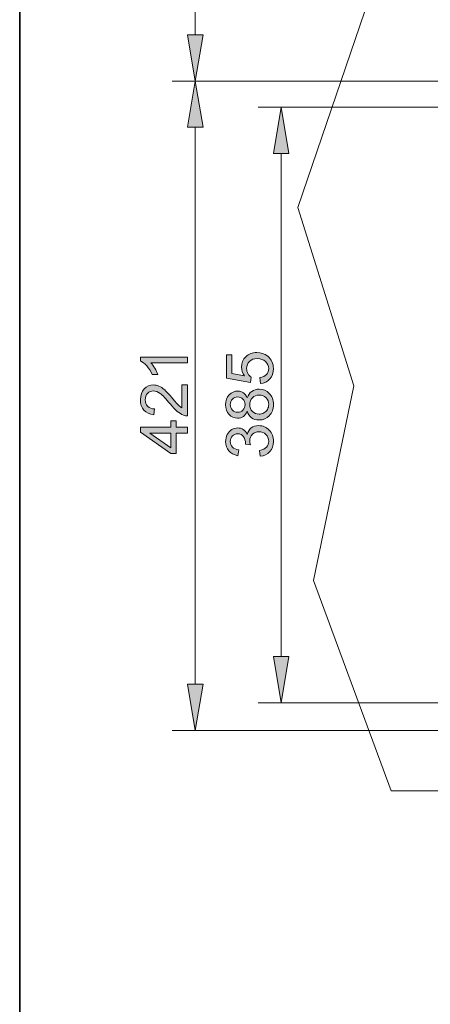
# Model space of a CAD drawing. Units: millimetres. Extents: x 0 to 250, y -250 to 0.
# Drawn here: x 0 to 32, y -119 to -41 of the extents above; entities that cross this region are included whole.
import ezdxf

# ---------------------------------------------------------------- set-up
doc = ezdxf.new("R2010")
doc.units = ezdxf.units.MM
doc.header["$MEASUREMENT"] = 0
doc.layers.add('Layer 1', color=7, linetype='Continuous', lineweight=0)

# ---------------------------------------------------------------- blocks, each defined once
blk = doc.blocks.new('Block_8')
at = {"layer": 'Layer 1', "true_color": 0x000000, "transparency": 33554687}
h = blk.add_hatch(color=18, dxfattribs=at)
h.dxf.hatch_style = 2
edge = h.paths.add_edge_path()
edge.add_spline(control_points=[(13.249, -67.825), (13.249, -67.825), (13.249, -68.279), (13.249, -68.279), (13.249, -68.279), (10.355, -68.279), (10.355, -68.279), (10.46, -68.388), (10.564, -68.531), (10.668, -68.709), (10.772, -68.886), (10.851, -69.046), (10.903, -69.187), (10.903, -69.187), (10.464, -69.187), (10.464, -69.187), (10.344, -68.933), (10.2, -68.711), (10.03, -68.521), (9.86, -68.331), (9.695, -68.196), (9.535, -68.117), (9.535, -68.117), (9.535, -67.825), (9.535, -67.825), (9.535, -67.825), (13.249, -67.825), (13.249, -67.825)], knot_values=[0, 0, 0, 0, 1, 1, 1, 2, 2, 2, 3, 3, 3, 4, 4, 4, 5, 5, 5, 6, 6, 6, 7, 7, 7, 8, 8, 8, 9, 9, 9, 9], degree=3, periodic=0)
h = blk.add_hatch(color=18, dxfattribs=at)
h.dxf.hatch_style = 2
edge = h.paths.add_edge_path()
edge.add_spline(control_points=[(12.813, -70.022), (12.813, -70.022), (13.249, -70.022), (13.249, -70.022), (13.249, -70.022), (13.249, -72.467), (13.249, -72.467), (13.14, -72.47), (13.035, -72.453), (12.934, -72.414), (12.767, -72.352), (12.603, -72.252), (12.442, -72.115), (12.28, -71.978), (12.094, -71.78), (11.882, -71.521), (11.552, -71.119), (11.291, -70.847), (11.098, -70.706), (10.906, -70.565), (10.724, -70.494), (10.552, -70.494), (10.372, -70.494), (10.22, -70.558), (10.097, -70.687), (9.973, -70.816), (9.911, -70.983), (9.911, -71.19), (9.911, -71.409), (9.977, -71.584), (10.108, -71.715), (10.239, -71.846), (10.421, -71.913), (10.653, -71.914), (10.653, -71.914), (10.605, -72.381), (10.605, -72.381), (10.257, -72.349), (9.992, -72.229), (9.809, -72.02), (9.627, -71.812), (9.535, -71.532), (9.535, -71.18), (9.535, -70.825), (9.634, -70.544), (9.831, -70.337), (10.027, -70.131), (10.271, -70.027), (10.562, -70.027), (10.71, -70.027), (10.856, -70.057), (10.999, -70.118), (11.142, -70.178), (11.292, -70.279), (11.45, -70.419), (11.608, -70.56), (11.825, -70.793), (12.101, -71.12), (12.33, -71.392), (12.485, -71.567), (12.567, -71.644), (12.648, -71.722), (12.73, -71.786), (12.813, -71.836), (12.813, -71.836), (12.813, -70.022), (12.813, -70.022)], knot_values=[0, 0, 0, 0, 1, 1, 1, 2, 2, 2, 3, 3, 3, 4, 4, 4, 5, 5, 5, 6, 6, 6, 7, 7, 7, 8, 8, 8, 9, 9, 9, 10, 10, 10, 11, 11, 11, 12, 12, 12, 13, 13, 13, 14, 14, 14, 15, 15, 15, 16, 16, 16, 17, 17, 17, 18, 18, 18, 19, 19, 19, 20, 20, 20, 21, 21, 21, 22, 22, 22, 22], degree=3, periodic=0)
h = blk.add_hatch(color=18, dxfattribs=at)
h.dxf.hatch_style = 2
edge = h.paths.add_edge_path()
edge.add_spline(control_points=[(11.947, -73.827), (11.947, -73.827), (10.28, -73.827), (10.28, -73.827), (10.28, -73.827), (11.947, -74.985), (11.947, -74.985), (11.947, -74.985), (11.947, -73.827), (11.947, -73.827)], knot_values=[0, 0, 0, 0, 1, 1, 1, 2, 2, 2, 3, 3, 3, 3], degree=3, periodic=0)
edge = h.paths.add_edge_path()
edge.add_spline(control_points=[(13.249, -73.827), (13.249, -73.827), (12.364, -73.827), (12.364, -73.827), (12.364, -73.827), (12.364, -75.431), (12.364, -75.431), (12.364, -75.431), (11.947, -75.431), (11.947, -75.431), (11.947, -75.431), (9.55, -73.743), (9.55, -73.743), (9.55, -73.743), (9.55, -73.373), (9.55, -73.373), (9.55, -73.373), (11.947, -73.373), (11.947, -73.373), (11.947, -73.373), (11.947, -72.873), (11.947, -72.873), (11.947, -72.873), (12.364, -72.873), (12.364, -72.873), (12.364, -72.873), (12.364, -73.373), (12.364, -73.373), (12.364, -73.373), (13.249, -73.373), (13.249, -73.373), (13.249, -73.373), (13.249, -73.827), (13.249, -73.827)], knot_values=[0, 0, 0, 0, 1, 1, 1, 2, 2, 2, 3, 3, 3, 4, 4, 4, 5, 5, 5, 6, 6, 6, 7, 7, 7, 8, 8, 8, 9, 9, 9, 10, 10, 10, 11, 11, 11, 11], degree=3, periodic=0)
at = {"layer": 'Layer 1'}
for points, knots in [([(13.249, -67.825), (13.249, -67.825), (13.249, -68.279), (13.249, -68.279), (13.249, -68.279), (10.355, -68.279), (10.355, -68.279), (10.46, -68.388), (10.564, -68.531), (10.668, -68.709), (10.772, -68.886), (10.851, -69.046), (10.903, -69.187), (10.903, -69.187), (10.464, -69.187), (10.464, -69.187), (10.344, -68.933), (10.2, -68.711), (10.03, -68.521), (9.86, -68.331), (9.695, -68.196), (9.535, -68.117), (9.535, -68.117), (9.535, -67.825), (9.535, -67.825), (9.535, -67.825), (13.249, -67.825), (13.249, -67.825)], [0, 0, 0, 0, 1, 1, 1, 2, 2, 2, 3, 3, 3, 4, 4, 4, 5, 5, 5, 6, 6, 6, 7, 7, 7, 8, 8, 8, 9, 9, 9, 9]), ([(12.813, -70.022), (12.813, -70.022), (13.249, -70.022), (13.249, -70.022), (13.249, -70.022), (13.249, -72.467), (13.249, -72.467), (13.14, -72.47), (13.035, -72.453), (12.934, -72.414), (12.767, -72.352), (12.603, -72.252), (12.442, -72.115), (12.28, -71.978), (12.094, -71.78), (11.882, -71.521), (11.552, -71.119), (11.291, -70.847), (11.098, -70.706), (10.906, -70.565), (10.724, -70.494), (10.552, -70.494), (10.372, -70.494), (10.22, -70.558), (10.097, -70.687), (9.973, -70.816), (9.911, -70.983), (9.911, -71.19), (9.911, -71.409), (9.977, -71.584), (10.108, -71.715), (10.239, -71.846), (10.421, -71.913), (10.653, -71.914), (10.653, -71.914), (10.605, -72.381), (10.605, -72.381), (10.257, -72.349), (9.992, -72.229), (9.809, -72.02), (9.627, -71.812), (9.535, -71.532), (9.535, -71.18), (9.535, -70.825), (9.634, -70.544), (9.831, -70.337), (10.027, -70.131), (10.271, -70.027), (10.562, -70.027), (10.71, -70.027), (10.856, -70.057), (10.999, -70.118), (11.142, -70.178), (11.292, -70.279), (11.45, -70.419), (11.608, -70.56), (11.825, -70.793), (12.101, -71.12), (12.33, -71.392), (12.485, -71.567), (12.567, -71.644), (12.648, -71.722), (12.73, -71.786), (12.813, -71.836), (12.813, -71.836), (12.813, -70.022), (12.813, -70.022)], [0, 0, 0, 0, 1, 1, 1, 2, 2, 2, 3, 3, 3, 4, 4, 4, 5, 5, 5, 6, 6, 6, 7, 7, 7, 8, 8, 8, 9, 9, 9, 10, 10, 10, 11, 11, 11, 12, 12, 12, 13, 13, 13, 14, 14, 14, 15, 15, 15, 16, 16, 16, 17, 17, 17, 18, 18, 18, 19, 19, 19, 20, 20, 20, 21, 21, 21, 22, 22, 22, 22]), ([(13.249, -73.827), (13.249, -73.827), (12.364, -73.827), (12.364, -73.827), (12.364, -73.827), (12.364, -75.431), (12.364, -75.431), (12.364, -75.431), (11.947, -75.431), (11.947, -75.431), (11.947, -75.431), (9.55, -73.743), (9.55, -73.743), (9.55, -73.743), (9.55, -73.373), (9.55, -73.373), (9.55, -73.373), (11.947, -73.373), (11.947, -73.373), (11.947, -73.373), (11.947, -72.873), (11.947, -72.873), (11.947, -72.873), (12.364, -72.873), (12.364, -72.873), (12.364, -72.873), (12.364, -73.373), (12.364, -73.373), (12.364, -73.373), (13.249, -73.373), (13.249, -73.373), (13.249, -73.373), (13.249, -73.827), (13.249, -73.827)], [0, 0, 0, 0, 1, 1, 1, 2, 2, 2, 3, 3, 3, 4, 4, 4, 5, 5, 5, 6, 6, 6, 7, 7, 7, 8, 8, 8, 9, 9, 9, 10, 10, 10, 11, 11, 11, 11]), ([(11.947, -73.827), (11.947, -73.827), (10.28, -73.827), (10.28, -73.827), (10.28, -73.827), (11.947, -74.985), (11.947, -74.985), (11.947, -74.985), (11.947, -73.827), (11.947, -73.827)], [0, 0, 0, 0, 1, 1, 1, 2, 2, 2, 3, 3, 3, 3])]:
    blk.add_open_spline(points, degree=3, knots=knots, dxfattribs=at)
blk = doc.blocks.new('Block_7')
at = {"layer": 'Layer 1'}
blk.add_blockref('Block_8', (0, 0), dxfattribs=at)
blk = doc.blocks.new('Block_14')
at = {"layer": 'Layer 1', "true_color": 0x000000, "transparency": 33554687}
h = blk.add_hatch(color=18, dxfattribs=at)
h.dxf.hatch_style = 2
edge = h.paths.add_edge_path()
edge.add_spline(control_points=[(19.004, -69.915), (19.004, -69.915), (18.964, -69.438), (18.964, -69.438), (19.196, -69.403), (19.371, -69.321), (19.488, -69.192), (19.604, -69.063), (19.663, -68.908), (19.663, -68.727), (19.663, -68.508), (19.58, -68.323), (19.416, -68.171), (19.251, -68.02), (19.032, -67.944), (18.76, -67.944), (18.501, -67.944), (18.296, -68.017), (18.147, -68.163), (17.997, -68.308), (17.922, -68.499), (17.922, -68.734), (17.922, -68.88), (17.955, -69.012), (18.022, -69.13), (18.088, -69.248), (18.174, -69.34), (18.28, -69.408), (18.28, -69.408), (18.225, -69.834), (18.225, -69.834), (18.225, -69.834), (16.325, -69.476), (16.325, -69.476), (16.325, -69.476), (16.325, -67.637), (16.325, -67.637), (16.325, -67.637), (16.759, -67.637), (16.759, -67.637), (16.759, -67.637), (16.759, -69.112), (16.759, -69.112), (16.759, -69.112), (17.753, -69.312), (17.753, -69.312), (17.598, -69.09), (17.521, -68.857), (17.521, -68.613), (17.521, -68.29), (17.633, -68.018), (17.856, -67.796), (18.08, -67.573), (18.368, -67.463), (18.719, -67.463), (19.054, -67.463), (19.343, -67.56), (19.587, -67.755), (19.886, -67.992), (20.036, -68.316), (20.036, -68.727), (20.036, -69.063), (19.942, -69.338), (19.754, -69.55), (19.565, -69.763), (19.315, -69.884), (19.004, -69.915)], knot_values=[0, 0, 0, 0, 1, 1, 1, 2, 2, 2, 3, 3, 3, 4, 4, 4, 5, 5, 5, 6, 6, 6, 7, 7, 7, 8, 8, 8, 9, 9, 9, 10, 10, 10, 11, 11, 11, 12, 12, 12, 13, 13, 13, 14, 14, 14, 15, 15, 15, 16, 16, 16, 17, 17, 17, 18, 18, 18, 19, 19, 19, 20, 20, 20, 21, 21, 21, 22, 22, 22, 22], degree=3, periodic=0)
h = blk.add_hatch(color=18, dxfattribs=at)
h.dxf.hatch_style = 2
edge = h.paths.add_edge_path()
edge.add_spline(control_points=[(18.906, -72.327), (19.036, -72.327), (19.161, -72.296), (19.282, -72.235), (19.403, -72.173), (19.497, -72.082), (19.563, -71.961), (19.63, -71.84), (19.663, -71.709), (19.663, -71.57), (19.663, -71.353), (19.593, -71.174), (19.453, -71.033), (19.314, -70.891), (19.136, -70.821), (18.921, -70.821), (18.702, -70.821), (18.522, -70.893), (18.379, -71.039), (18.236, -71.184), (18.164, -71.366), (18.164, -71.585), (18.164, -71.799), (18.235, -71.976), (18.376, -72.116), (18.517, -72.257), (18.694, -72.327), (18.906, -72.327)], knot_values=[0, 0, 0, 0, 1, 1, 1, 2, 2, 2, 3, 3, 3, 4, 4, 4, 5, 5, 5, 6, 6, 6, 7, 7, 7, 8, 8, 8, 9, 9, 9, 9], degree=3, periodic=0)
edge = h.paths.add_edge_path()
edge.add_spline(control_points=[(17.198, -72.18), (17.373, -72.18), (17.516, -72.124), (17.627, -72.011), (17.738, -71.899), (17.793, -71.752), (17.793, -71.572), (17.793, -71.398), (17.738, -71.254), (17.628, -71.142), (17.518, -71.03), (17.383, -70.974), (17.223, -70.974), (17.057, -70.974), (16.917, -71.032), (16.803, -71.147), (16.69, -71.262), (16.633, -71.406), (16.633, -71.578), (16.633, -71.751), (16.688, -71.894), (16.799, -72.009), (16.91, -72.123), (17.043, -72.18), (17.198, -72.18)], knot_values=[0, 0, 0, 0, 1, 1, 1, 2, 2, 2, 3, 3, 3, 4, 4, 4, 5, 5, 5, 6, 6, 6, 7, 7, 7, 8, 8, 8, 8], degree=3, periodic=0)
edge = h.paths.add_edge_path()
edge.add_spline(control_points=[(17.967, -72.09), (17.898, -72.278), (17.8, -72.418), (17.672, -72.508), (17.544, -72.599), (17.391, -72.645), (17.213, -72.645), (16.944, -72.645), (16.718, -72.548), (16.534, -72.355), (16.351, -72.161), (16.259, -71.904), (16.259, -71.583), (16.259, -71.26), (16.353, -71), (16.541, -70.803), (16.728, -70.606), (16.957, -70.508), (17.226, -70.508), (17.397, -70.508), (17.547, -70.553), (17.674, -70.643), (17.8, -70.733), (17.898, -70.869), (17.967, -71.053), (18.041, -70.826), (18.161, -70.653), (18.326, -70.534), (18.491, -70.416), (18.687, -70.356), (18.916, -70.356), (19.232, -70.356), (19.498, -70.468), (19.713, -70.692), (19.928, -70.916), (20.036, -71.21), (20.036, -71.575), (20.036, -71.94), (19.928, -72.234), (19.712, -72.458), (19.496, -72.682), (19.226, -72.793), (18.903, -72.793), (18.663, -72.793), (18.461, -72.733), (18.299, -72.611), (18.137, -72.489), (18.026, -72.315), (17.967, -72.09)], knot_values=[0, 0, 0, 0, 1, 1, 1, 2, 2, 2, 3, 3, 3, 4, 4, 4, 5, 5, 5, 6, 6, 6, 7, 7, 7, 8, 8, 8, 9, 9, 9, 10, 10, 10, 11, 11, 11, 12, 12, 12, 13, 13, 13, 14, 14, 14, 15, 15, 15, 16, 16, 16, 16], degree=3, periodic=0)
h = blk.add_hatch(color=18, dxfattribs=at)
h.dxf.hatch_style = 2
edge = h.paths.add_edge_path()
edge.add_spline(control_points=[(18.997, -75.659), (18.997, -75.659), (18.936, -75.205), (18.936, -75.205), (19.193, -75.153), (19.379, -75.064), (19.493, -74.939), (19.606, -74.814), (19.663, -74.661), (19.663, -74.481), (19.663, -74.268), (19.589, -74.087), (19.441, -73.94), (19.293, -73.793), (19.109, -73.719), (18.891, -73.719), (18.682, -73.719), (18.51, -73.788), (18.375, -73.924), (18.24, -74.06), (18.172, -74.233), (18.172, -74.444), (18.172, -74.529), (18.189, -74.636), (18.222, -74.764), (18.222, -74.764), (17.824, -74.713), (17.824, -74.713), (17.827, -74.683), (17.829, -74.659), (17.829, -74.64), (17.829, -74.447), (17.778, -74.273), (17.677, -74.118), (17.576, -73.963), (17.421, -73.886), (17.21, -73.886), (17.044, -73.886), (16.906, -73.942), (16.797, -74.055), (16.687, -74.168), (16.633, -74.313), (16.633, -74.491), (16.633, -74.668), (16.688, -74.815), (16.799, -74.933), (16.91, -75.051), (17.077, -75.126), (17.299, -75.16), (17.299, -75.16), (17.218, -75.614), (17.218, -75.614), (16.914, -75.559), (16.678, -75.432), (16.51, -75.236), (16.343, -75.039), (16.259, -74.794), (16.259, -74.502), (16.259, -74.3), (16.303, -74.114), (16.389, -73.944), (16.476, -73.774), (16.594, -73.644), (16.744, -73.554), (16.894, -73.464), (17.052, -73.419), (17.221, -73.419), (17.38, -73.419), (17.526, -73.462), (17.657, -73.548), (17.788, -73.634), (17.893, -73.761), (17.97, -73.929), (18.02, -73.71), (18.125, -73.54), (18.284, -73.419), (18.443, -73.298), (18.642, -73.238), (18.881, -73.238), (19.204, -73.238), (19.477, -73.355), (19.702, -73.591), (19.926, -73.826), (20.039, -74.124), (20.039, -74.484), (20.039, -74.809), (19.942, -75.078), (19.748, -75.292), (19.555, -75.507), (19.305, -75.629), (18.997, -75.659)], knot_values=[0, 0, 0, 0, 1, 1, 1, 2, 2, 2, 3, 3, 3, 4, 4, 4, 5, 5, 5, 6, 6, 6, 7, 7, 7, 8, 8, 8, 9, 9, 9, 10, 10, 10, 11, 11, 11, 12, 12, 12, 13, 13, 13, 14, 14, 14, 15, 15, 15, 16, 16, 16, 17, 17, 17, 18, 18, 18, 19, 19, 19, 20, 20, 20, 21, 21, 21, 22, 22, 22, 23, 23, 23, 24, 24, 24, 25, 25, 25, 26, 26, 26, 27, 27, 27, 28, 28, 28, 29, 29, 29, 30, 30, 30, 30], degree=3, periodic=0)
at = {"layer": 'Layer 1'}
for points, knots in [([(19.004, -69.915), (19.004, -69.915), (18.964, -69.438), (18.964, -69.438), (19.196, -69.403), (19.371, -69.321), (19.488, -69.192), (19.604, -69.063), (19.663, -68.908), (19.663, -68.727), (19.663, -68.508), (19.58, -68.323), (19.416, -68.171), (19.251, -68.02), (19.032, -67.944), (18.76, -67.944), (18.501, -67.944), (18.296, -68.017), (18.147, -68.163), (17.997, -68.308), (17.922, -68.499), (17.922, -68.734), (17.922, -68.88), (17.955, -69.012), (18.022, -69.13), (18.088, -69.248), (18.174, -69.34), (18.28, -69.408), (18.28, -69.408), (18.225, -69.834), (18.225, -69.834), (18.225, -69.834), (16.325, -69.476), (16.325, -69.476), (16.325, -69.476), (16.325, -67.637), (16.325, -67.637), (16.325, -67.637), (16.759, -67.637), (16.759, -67.637), (16.759, -67.637), (16.759, -69.112), (16.759, -69.112), (16.759, -69.112), (17.753, -69.312), (17.753, -69.312), (17.598, -69.09), (17.521, -68.857), (17.521, -68.613), (17.521, -68.29), (17.633, -68.018), (17.856, -67.796), (18.08, -67.573), (18.368, -67.463), (18.719, -67.463), (19.054, -67.463), (19.343, -67.56), (19.587, -67.755), (19.886, -67.992), (20.036, -68.316), (20.036, -68.727), (20.036, -69.063), (19.942, -69.338), (19.754, -69.55), (19.565, -69.763), (19.315, -69.884), (19.004, -69.915)], [0, 0, 0, 0, 1, 1, 1, 2, 2, 2, 3, 3, 3, 4, 4, 4, 5, 5, 5, 6, 6, 6, 7, 7, 7, 8, 8, 8, 9, 9, 9, 10, 10, 10, 11, 11, 11, 12, 12, 12, 13, 13, 13, 14, 14, 14, 15, 15, 15, 16, 16, 16, 17, 17, 17, 18, 18, 18, 19, 19, 19, 20, 20, 20, 21, 21, 21, 22, 22, 22, 22]), ([(17.967, -72.09), (17.898, -72.278), (17.8, -72.418), (17.672, -72.508), (17.544, -72.599), (17.391, -72.645), (17.213, -72.645), (16.944, -72.645), (16.718, -72.548), (16.534, -72.355), (16.351, -72.161), (16.259, -71.904), (16.259, -71.583), (16.259, -71.26), (16.353, -71), (16.541, -70.803), (16.728, -70.606), (16.957, -70.508), (17.226, -70.508), (17.397, -70.508), (17.547, -70.553), (17.674, -70.643), (17.8, -70.733), (17.898, -70.869), (17.967, -71.053), (18.041, -70.826), (18.161, -70.653), (18.326, -70.534), (18.491, -70.416), (18.687, -70.356), (18.916, -70.356), (19.232, -70.356), (19.498, -70.468), (19.713, -70.692), (19.928, -70.916), (20.036, -71.21), (20.036, -71.575), (20.036, -71.94), (19.928, -72.234), (19.712, -72.458), (19.496, -72.682), (19.226, -72.793), (18.903, -72.793), (18.663, -72.793), (18.461, -72.733), (18.299, -72.611), (18.137, -72.489), (18.026, -72.315), (17.967, -72.09)], [0, 0, 0, 0, 1, 1, 1, 2, 2, 2, 3, 3, 3, 4, 4, 4, 5, 5, 5, 6, 6, 6, 7, 7, 7, 8, 8, 8, 9, 9, 9, 10, 10, 10, 11, 11, 11, 12, 12, 12, 13, 13, 13, 14, 14, 14, 15, 15, 15, 16, 16, 16, 16]), ([(17.198, -72.18), (17.373, -72.18), (17.516, -72.124), (17.627, -72.011), (17.738, -71.899), (17.793, -71.752), (17.793, -71.572), (17.793, -71.398), (17.738, -71.254), (17.628, -71.142), (17.518, -71.03), (17.383, -70.974), (17.223, -70.974), (17.057, -70.974), (16.917, -71.032), (16.803, -71.147), (16.69, -71.262), (16.633, -71.406), (16.633, -71.578), (16.633, -71.751), (16.688, -71.894), (16.799, -72.009), (16.91, -72.123), (17.043, -72.18), (17.198, -72.18)], [0, 0, 0, 0, 1, 1, 1, 2, 2, 2, 3, 3, 3, 4, 4, 4, 5, 5, 5, 6, 6, 6, 7, 7, 7, 8, 8, 8, 8]), ([(18.906, -72.327), (19.036, -72.327), (19.161, -72.296), (19.282, -72.235), (19.403, -72.173), (19.497, -72.082), (19.563, -71.961), (19.63, -71.84), (19.663, -71.709), (19.663, -71.57), (19.663, -71.353), (19.593, -71.174), (19.453, -71.033), (19.314, -70.891), (19.136, -70.821), (18.921, -70.821), (18.702, -70.821), (18.522, -70.893), (18.379, -71.039), (18.236, -71.184), (18.164, -71.366), (18.164, -71.585), (18.164, -71.799), (18.235, -71.976), (18.376, -72.116), (18.517, -72.257), (18.694, -72.327), (18.906, -72.327)], [0, 0, 0, 0, 1, 1, 1, 2, 2, 2, 3, 3, 3, 4, 4, 4, 5, 5, 5, 6, 6, 6, 7, 7, 7, 8, 8, 8, 9, 9, 9, 9]), ([(18.997, -75.659), (18.997, -75.659), (18.936, -75.205), (18.936, -75.205), (19.193, -75.153), (19.379, -75.064), (19.493, -74.939), (19.606, -74.814), (19.663, -74.661), (19.663, -74.481), (19.663, -74.268), (19.589, -74.087), (19.441, -73.94), (19.293, -73.793), (19.109, -73.719), (18.891, -73.719), (18.682, -73.719), (18.51, -73.788), (18.375, -73.924), (18.24, -74.06), (18.172, -74.233), (18.172, -74.444), (18.172, -74.529), (18.189, -74.636), (18.222, -74.764), (18.222, -74.764), (17.824, -74.713), (17.824, -74.713), (17.827, -74.683), (17.829, -74.659), (17.829, -74.64), (17.829, -74.447), (17.778, -74.273), (17.677, -74.118), (17.576, -73.963), (17.421, -73.886), (17.21, -73.886), (17.044, -73.886), (16.906, -73.942), (16.797, -74.055), (16.687, -74.168), (16.633, -74.313), (16.633, -74.491), (16.633, -74.668), (16.688, -74.815), (16.799, -74.933), (16.91, -75.051), (17.077, -75.126), (17.299, -75.16), (17.299, -75.16), (17.218, -75.614), (17.218, -75.614), (16.914, -75.559), (16.678, -75.432), (16.51, -75.236), (16.343, -75.039), (16.259, -74.794), (16.259, -74.502), (16.259, -74.3), (16.303, -74.114), (16.389, -73.944), (16.476, -73.774), (16.594, -73.644), (16.744, -73.554), (16.894, -73.464), (17.052, -73.419), (17.221, -73.419), (17.38, -73.419), (17.526, -73.462), (17.657, -73.548), (17.788, -73.634), (17.893, -73.761), (17.97, -73.929), (18.02, -73.71), (18.125, -73.54), (18.284, -73.419), (18.443, -73.298), (18.642, -73.238), (18.881, -73.238), (19.204, -73.238), (19.477, -73.355), (19.702, -73.591), (19.926, -73.826), (20.039, -74.124), (20.039, -74.484), (20.039, -74.809), (19.942, -75.078), (19.748, -75.292), (19.555, -75.507), (19.305, -75.629), (18.997, -75.659)], [0, 0, 0, 0, 1, 1, 1, 2, 2, 2, 3, 3, 3, 4, 4, 4, 5, 5, 5, 6, 6, 6, 7, 7, 7, 8, 8, 8, 9, 9, 9, 10, 10, 10, 11, 11, 11, 12, 12, 12, 13, 13, 13, 14, 14, 14, 15, 15, 15, 16, 16, 16, 17, 17, 17, 18, 18, 18, 19, 19, 19, 20, 20, 20, 21, 21, 21, 22, 22, 22, 23, 23, 23, 24, 24, 24, 25, 25, 25, 26, 26, 26, 27, 27, 27, 28, 28, 28, 29, 29, 29, 30, 30, 30, 30])]:
    blk.add_open_spline(points, degree=3, knots=knots, dxfattribs=at)
blk = doc.blocks.new('Block_13')
at = {"layer": 'Layer 1'}
blk.add_blockref('Block_14', (0, 0), dxfattribs=at)
blk = doc.blocks.new('Block_4')
at = {"layer": 'Layer 1', "true_color": 0x000000, "transparency": 33554687}
h = blk.add_hatch(color=18, dxfattribs=at)
h.dxf.hatch_style = 2
h.paths.add_polyline_path([(13.257, -42.347), (13.866, -46.005), (14.476, -42.347)])
h = blk.add_hatch(color=18, dxfattribs=at)
h.dxf.hatch_style = 2
h.paths.add_polyline_path([(14.476, -49.664), (13.866, -46.005), (13.257, -49.664)])
h = blk.add_hatch(color=18, dxfattribs=at)
h.dxf.hatch_style = 2
h.paths.add_polyline_path([(21.262, -51.737), (20.653, -48.078), (20.043, -51.737)])
h = blk.add_hatch(color=18, dxfattribs=at)
h.dxf.hatch_style = 2
h.paths.add_polyline_path([(20.043, -91.489), (20.653, -95.148), (21.262, -91.489)])
h = blk.add_hatch(color=18, dxfattribs=at)
h.dxf.hatch_style = 2
h.paths.add_polyline_path([(13.257, -93.684), (13.866, -97.342), (14.476, -93.684)])
at = {"layer": 'Layer 1', "color": 18, "lineweight": 13, "true_color": 0x000000}
for p, q in [((13.866, -42.347), (13.866, -37.47)), ((34.169, -46.005), (12.037, -46.005)), ((72.581, -46.005), (12.037, -46.005)), ((41.486, -48.078), (18.823, -48.078)), ((13.866, -49.664), (13.866, -93.684)), ((20.653, -51.737), (20.653, -91.489)), ((41.486, -95.148), (18.823, -95.148)), ((20.653, -95.148), (20.653, -95.148)), ((41.486, -97.342), (12.037, -97.342)), ((13.866, -97.342), (13.866, -97.342))]:
    blk.add_line(p, q, dxfattribs=at)
at = {"layer": 'Layer 1', "color": 18, "lineweight": 9, "true_color": 0x000000}
blk.add_lwpolyline([(29.331, -102.098), (115.952, -102.098), (122.07, -85.477), (118.904, -70.085), (123.31, -56.003), (115.774, -33.811), (29.509, -33.811), (21.973, -56.003), (26.379, -70.085), (23.213, -85.477)], close=True, dxfattribs=at)
at = {"layer": 'Layer 1'}
for points in [[(13.257, -42.347), (13.866, -46.005), (14.476, -42.347)], [(14.476, -49.664), (13.866, -46.005), (13.257, -49.664)], [(21.262, -51.737), (20.653, -48.078), (20.043, -51.737)], [(20.043, -91.489), (20.653, -95.148), (21.262, -91.489)], [(13.257, -93.684), (13.866, -97.342), (14.476, -93.684)]]:
    blk.add_lwpolyline(points, close=True, dxfattribs=at)
for name in ['Block_13', 'Block_7']:
    blk.add_blockref(name, (0, 0), dxfattribs=at)

msp = doc.modelspace()

# ---------------------------------------------------------------- linework, layer by layer
at = {"layer": 'Layer 1'}
msp.add_lwpolyline([(250, -250), (0, -250), (0, 0), (250, 0)], close=True, dxfattribs=at)
at = {"layer": 'Layer 1', "color": 18, "lineweight": 35, "true_color": 0x000000}
msp.add_lwpolyline([(250, -250), (0, -250), (0, 0), (250, 0)], close=True, dxfattribs=at)

# ---------------------------------------------------------------- block references
at = {"layer": 'Layer 1'}
msp.add_blockref('Block_4', (0, 0), dxfattribs=at)

doc.saveas('drawing.dxf')
